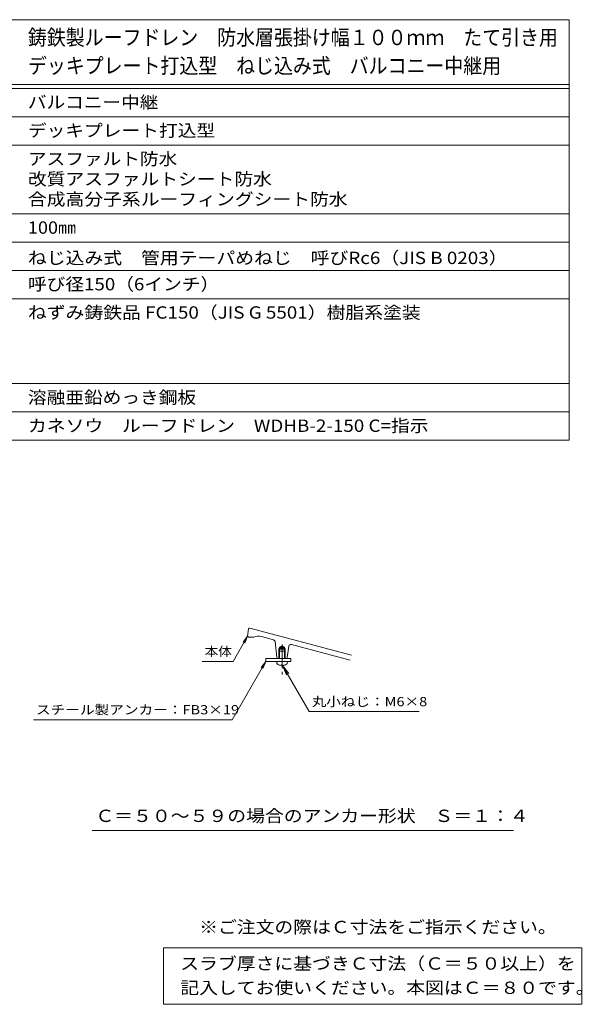
# Model space of a CAD drawing. Units: millimetres. Extents: x -721 to 754, y -567 to 517.
# Drawn here: x 198 to 754, y -459 to 515 of the extents above; entities that cross this region are included whole.
import ezdxf

# ---------------------------------------------------------------- set-up
doc = ezdxf.new("R2010")
doc.units = ezdxf.units.MM
doc.header["$LTSCALE"] = 4
doc.linetypes.add('JWW_CENTER1', pattern=[6.773333, 4.233333, -0.846667, 0.846667, -0.846667])
for name, color, linetype in [('061', 7, 'Continuous'), ('087', 7, 'Continuous'), ('F-5ﾚｲﾔ', 7, 'Continuous'), ('F-Fﾚｲﾔ', 7, 'Continuous'), ('寸法', 7, 'Continuous'), ('通り芯', 7, 'Continuous')]:
    doc.layers.add(name, color=color, linetype=linetype)
doc.styles.add('ＭＳ ゴシック', font='txt', dxfattribs={"height": 1})

msp = doc.modelspace()

# ---------------------------------------------------------------- linework, layer by layer
at = {"layer": '061', "color": 4, "linetype": 'Continuous', "lineweight": 9}
for p, q in [((453.79, -110.01), (460.09, -110.01)), ((453.79, -117.01), (453.79, -110.01)), ((454.58, -117.01), (454.58, -110.01)), ((459.3, -117.01), (459.3, -110.01)), ((460.09, -117.01), (460.09, -110.01)), ((451.69, -120.01), (462.19, -120.01)), ((451.87, -122.02), (451.69, -120.01)), ((457.42, -123.28), (456.46, -123.28)), ((456.46, -123.9), (456.46, -123.28)), ((457.42, -123.9), (457.42, -123.28)), ((462.01, -122.02), (462.19, -120.01))]:
    msp.add_line(p, q, dxfattribs=at)
at = {"layer": '061', "color": 4, "linetype": 'JWW_CENTER1', "lineweight": 9}
msp.add_line((456.94, -125.86), (456.94, -108.86), dxfattribs=at)
at = {"layer": '061', "color": 4, "linetype": 'Continuous', "lineweight": 9}
for centre, radius, start, end in [((452.86, -121.93), 1, 185.00171, 243.05887), ((456.94, -113.91), 10, 243.05836, 267.2538), ((456.94, -113.91), 10, 272.7462, 296.94148), ((461.02, -121.93), 1, 296.94113, 354.99829)]:
    msp.add_arc(centre, radius, start, end, dxfattribs=at)
at = {"layer": '087', "color": 6, "linetype": 'JWW_CENTER1', "lineweight": 9}
msp.add_line((456.94, -103.36), (456.94, -133.01), dxfattribs=at)
at = {"layer": '087', "color": 6, "linetype": 'Continuous', "lineweight": 9}
for p, q in [((440.76, -117.01), (440.76, -120.01)), ((465.76, -117.01), (440.76, -117.01)), ((440.76, -120.01), (465.76, -120.01)), ((465.76, -120.01), (465.76, -117.01))]:
    msp.add_line(p, q, dxfattribs=at)
at = {"layer": 'F-Fﾚｲﾔ', "color": 7, "linetype": 'Continuous', "lineweight": 9}
for p, q in [((2.01, 514.8), (740.8, 514.8)), ((740.8, 514.8), (740.8, 98.8)), ((2.01, 450.8), (740.8, 450.8)), ((2.01, 446.8), (740.8, 446.8)), ((2.01, 418.8), (740.8, 418.8)), ((2.01, 390.8), (740.8, 390.8)), ((2.01, 322.8), (740.8, 322.8)), ((2.01, 294.8), (740.8, 294.8)), ((2.01, 266.8), (740.8, 266.8)), ((2.01, 238.8), (740.8, 238.8)), ((57.78, 154.8), (740.8, 154.8)), ((2.01, 126.8), (740.8, 126.8)), ((2.01, 98.8), (740.8, 98.8)), ((339.78, -403.2), (339.78, -459.2)), ((339.78, -403.2), (753.13, -403.2)), ((753.13, -403.2), (753.13, -459.2)), ((339.78, -459.2), (753.13, -459.2))]:
    msp.add_line(p, q, dxfattribs=at)
at = {"layer": '寸法', "color": 7, "linetype": 'Continuous', "lineweight": 9}
for p, q in [((408.5, -120.01), (422.94, -95.01)), ((422.94, -95.01), (418.37, -100.96)), ((422.94, -95.01), (420.07, -101.94)), ((377.92, -120.01), (408.5, -120.01)), ((407.49, -177.64), (440.76, -120.01)), ((440.76, -120.01), (436.2, -125.96)), ((440.76, -120.01), (437.89, -126.94)), ((457.42, -123.9), (463.51, -131.83)), ((457.42, -123.9), (461.25, -133.14)), ((483.82, -169.63), (457.42, -123.9)), ((483.82, -169.63), (592.42, -169.63)), ((211.23, -177.64), (407.49, -177.64)), ((269.3, -287.12), (685.85, -287.12))]:
    msp.add_line(p, q, dxfattribs=at)
at = {"layer": '通り芯', "color": 3, "linetype": 'Continuous', "lineweight": 9}
for p, q in [((525.61, -113.98), (425, -87.02)), ((423.83, -87.88), (422.94, -95.01)), ((423.94, -96.01), (422.94, -95.01)), ((423.94, -96.01), (428.94, -96.01)), ((448.62, -98.53), (436.55, -95.3)), ((450.09, -100.24), (451.84, -116.12)), ((454.58, -107.01), (453.77, -107.81)), ((454.58, -106.01), (456.94, -104.65)), ((454.58, -117.01), (454.58, -106.01)), ((459.3, -106.01), (454.58, -106.01)), ((459.3, -107.01), (454.58, -107.01)), ((459.3, -106.01), (456.94, -104.65)), ((459.3, -117.01), (459.3, -106.01)), ((460.12, -107.81), (459.3, -107.01)), ((463.63, -104.88), (462.06, -116.15)), ((524.31, -118.81), (466.13, -103.22)), ((453.77, -117.01), (453.77, -107.81)), ((460.12, -107.81), (453.77, -107.81)), ((460.12, -117.01), (460.12, -107.81)), ((452.84, -117.01), (454.58, -117.01)), ((459.3, -117.01), (461.07, -117.01))]:
    msp.add_line(p, q, dxfattribs=at)
for centre, radius, start, end in [((424.82, -88.01), 1, 84.29718, 172.87639), ((424.82, -88.01), 1, 79.958, 84.29718), ((433.71, -105.92), 11, 74.99992, 115.68034), ((448.1, -100.46), 2, 6.29681, 74.99974), ((465.61, -105.15), 2, 74.9998, 172.07857), ((452.84, -116.01), 1, 186.29707, 270), ((461.07, -116.01), 1, 270, 352.07825)]:
    msp.add_arc(centre, radius, start, end, dxfattribs=at)

# ---------------------------------------------------------------- texts
at = {"layer": 'F-5ﾚｲﾔ', "color": 2, "linetype": 'Continuous', "lineweight": 9, "style": 'ＭＳ ゴシック', "width": 1.118421}
msp.add_text('※ご注文の際はＣ寸法をご指示ください。', height=12.192, dxfattribs=at).set_placement((375, -388.86))
at = {"layer": 'F-Fﾚｲﾔ', "color": 3, "linetype": 'Continuous', "lineweight": 9, "style": 'ＭＳ ゴシック', "width": 0.9}
for s, p in [('鋳鉄製ルーフドレン\u3000防水層張掛け幅１００ｍｍ\u3000たて引き用', (205.71, 489.62)), ('デッキプレート打込型\u3000ねじ込み式\u3000バルコニー中継用', (205.71, 461.62))]:
    msp.add_text(s, height=15.24, dxfattribs=at).set_placement(p)
at = {"layer": 'F-Fﾚｲﾔ', "color": 2, "linetype": 'Continuous', "lineweight": 9, "style": 'ＭＳ ゴシック'}
for s, width, p in [('バルコニー中継', 1.107143, (205.71, 427.06)), ('デッキプレート打込型', 1.1125, (205.71, 399.06)), ('アスファルト防水', 1.109375, (205.71, 371.06)), ('改質アスファルトシート防水', 1.115385, (205.71, 351.06)), ('合成高分子系ルーフィングシート防水', 1.117647, (205.71, 331.06)), ('100㎜', 1.075, (205.71, 303.06)), ('ねじ込み式\u3000管用テーパめねじ\u3000呼びRc6（JIS B 0203）', 1.120098, (205.71, 273.06)), ('呼び径150（6インチ）', 1.1125, (205.71, 247.06)), ('ねずみ鋳鉄品 FC150（JIS G 5501）樹脂系塗装', 1.119048, (205.71, 219.06)), ('溶融亜鉛めっき鋼板', 1.111111, (205.71, 135.06)), ('カネソウ\u3000ルーフドレン\u3000WDHB-2-150 C=指示', 1.118902, (205.71, 107.06)), ('スラブ厚さに基づきＣ寸法（Ｃ＝５０以上）を', 1.119048, (356.31, -424.94)), ('記入してお使いください。本図はＣ＝８０です。', 1.119318, (356.31, -448.94))]:
    msp.add_text(s, height=12.192, dxfattribs=dict(at, width=width)).set_placement(p)
at = {"layer": '寸法', "color": 7, "linetype": 'Continuous', "lineweight": 9, "style": 'ＭＳ ゴシック'}
for s, width, p in [('本体', 1.083333, (380.35, -114.74)), ('丸小ねじ：M6×8', 1.155556, (486.25, -164.35))]:
    msp.add_text(s, height=9.144, dxfattribs=dict(at, width=width)).set_placement(p)
at = {"layer": '寸法', "color": 7, "linetype": 'Continuous', "lineweight": 9, "style": 'ＭＳ ゴシック', "width": 1.160494}
msp.add_text('スチール製アンカー：FB3×19', height=9.144, rotation=360, dxfattribs=at).set_placement((213.66, -172.37))
at = {"layer": '寸法', "color": 2, "linetype": 'Continuous', "lineweight": 9, "style": 'ＭＳ ゴシック', "width": 1.119565}
msp.add_text('Ｃ＝５０～５９の場合のアンカー形状\u3000Ｓ＝１：４', height=12.192, rotation=360, dxfattribs=at).set_placement((272.43, -278.86))

doc.saveas('drawing.dxf')
